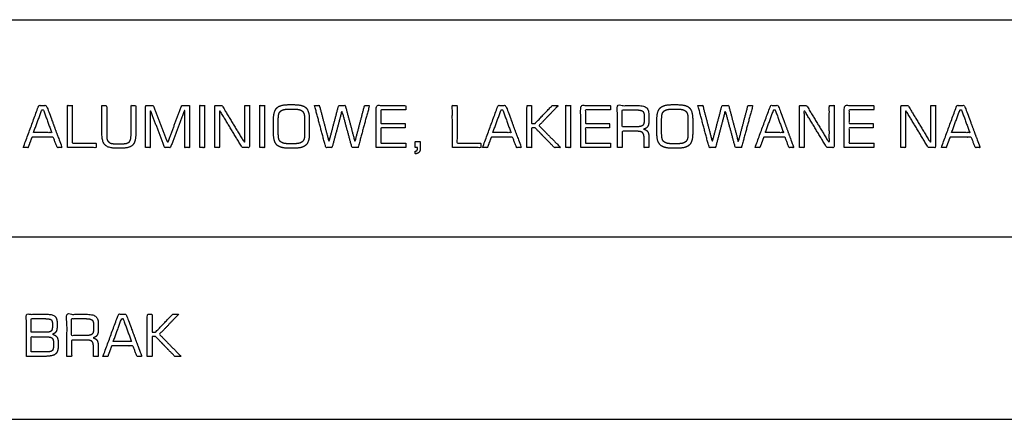
# Model space of a CAD drawing. Units: millimetres. Extents: x -17800 to 746, y -17228 to 12097.
# Drawn here: x -14235 to -11913, y -15014 to -14073 of the extents above; entities that cross this region are included whole.
import ezdxf

# ---------------------------------------------------------------- set-up
doc = ezdxf.new("R2010")
doc.units = ezdxf.units.MM
doc.header["$MEASUREMENT"] = 0
doc.layers.add('OPIS', color=7, linetype='Continuous')

msp = doc.modelspace()

# ---------------------------------------------------------------- linework, layer by layer
at = {"layer": 'OPIS'}
for p, q in [((-17038.4, -14072.7, -1192.1), (-7136.1, -14072.7, -1192.1)), ((-17038.4, -14584.3, -1192.1), (-7136.1, -14584.3, -1192.1)), ((-17038.4, -15014.1, -1192.1), (-7136.1, -15014.1, -1192.1))]:
    msp.add_line(p, q, dxfattribs=at)
for points, knots in [([(-14226.3, -14374.1, -1192.1), (-14220.7, -14374.1, -1192.1), (-14215, -14374.1, -1192.1), (-14210.4, -14361.7, -1192.1), (-14205.8, -14349.3, -1192.1), (-14180.7, -14349.3, -1192.1), (-14155.6, -14349.3, -1192.1), (-14150.9, -14361.7, -1192.1), (-14146.2, -14374.1, -1192.1), (-14140.5, -14374.1, -1192.1), (-14134.8, -14374.1, -1192.1), (-14153.3, -14324.5, -1192.1), (-14171.7, -14274.8, -1192.1), (-14180.7, -14274.8, -1192.1), (-14189.7, -14274.8, -1192.1), (-14208, -14324.5, -1192.1), (-14226.3, -14374.1, -1192.1)], [-8, -8, -8, -7, -7, -6, -6, -5, -5, -4, -4, -3, -3, -2, -2, -1, -1, 0, 0, 0]), ([(-14121.8, -14374.1, -1192.1), (-14088.1, -14374.1, -1192.1), (-14054.5, -14374.1, -1192.1), (-14054.5, -14368.9, -1192.1), (-14054.5, -14363.7, -1192.1), (-14082.6, -14363.7, -1192.1), (-14110.7, -14363.7, -1192.1), (-14110.7, -14319.2, -1192.1), (-14110.7, -14274.8, -1192.1), (-14116.2, -14274.8, -1192.1), (-14121.8, -14274.8, -1192.1), (-14121.8, -14324.5, -1192.1), (-14121.8, -14374.1, -1192.1)], [-6, -6, -6, -5, -5, -4, -4, -3, -3, -2, -2, -1, -1, 0, 0, 0]), ([(-14040.7, -14274.8, -1192.1), (-14040.7, -14308.5, -1192.1), (-14040.7, -14342.1, -1192.1), (-14040.7, -14360.7, -1192.1), (-14033.2, -14368.1, -1192.1), (-14025.8, -14375.4, -1192.1), (-14006.8, -14375.4, -1192.1), (-14000.9, -14375.4, -1192.1), (-13994.9, -14375.4, -1192.1), (-13975.9, -14375.4, -1192.1), (-13968.5, -14368.1, -1192.1), (-13961, -14360.7, -1192.1), (-13961, -14342.1, -1192.1), (-13961, -14308.5, -1192.1), (-13961, -14274.8, -1192.1), (-13966.5, -14274.8, -1192.1), (-13972.1, -14274.8, -1192.1), (-13972.1, -14307.8, -1192.1), (-13972.1, -14340.8, -1192.1), (-13972.1, -14350.6, -1192.1), (-13973.1, -14354.4, -1192.1), (-13974.1, -14358.3, -1192.1), (-13976.5, -14360.6, -1192.1), (-13979.2, -14363, -1192.1), (-13982.9, -14364, -1192.1), (-13986.6, -14365, -1192.1), (-13995.7, -14365, -1192.1), (-14000.9, -14365, -1192.1), (-14006, -14365, -1192.1), (-14015, -14365, -1192.1), (-14018.7, -14364, -1192.1), (-14022.4, -14363, -1192.1), (-14025, -14360.6, -1192.1), (-14027.6, -14358.2, -1192.1), (-14028.6, -14354.4, -1192.1), (-14029.6, -14350.5, -1192.1), (-14029.6, -14340.8, -1192.1), (-14029.6, -14307.8, -1192.1), (-14029.6, -14274.8, -1192.1), (-14035.2, -14274.8, -1192.1), (-14040.7, -14274.8, -1192.1)], [-20, -20, -20, -19, -19, -18, -18, -17, -17, -16, -16, -15, -15, -14, -14, -13, -13, -12, -12, -11, -11, -10, -10, -9, -9, -8, -8, -7, -7, -6, -6, -5, -5, -4, -4, -3, -3, -2, -2, -1, -1, 0, 0, 0]), ([(-13938.1, -14374.1, -1192.1), (-13932.6, -14374.1, -1192.1), (-13927, -14374.1, -1192.1), (-13927, -14329.1, -1192.1), (-13927, -14284.1, -1192.1), (-13909.9, -14329.1, -1192.1), (-13892.9, -14374.1, -1192.1), (-13886.2, -14374.1, -1192.1), (-13879.4, -14374.1, -1192.1), (-13862.4, -14329.1, -1192.1), (-13845.3, -14284.1, -1192.1), (-13845.3, -14329.1, -1192.1), (-13845.3, -14374.1, -1192.1), (-13839.7, -14374.1, -1192.1), (-13834.2, -14374.1, -1192.1), (-13834.2, -14324.5, -1192.1), (-13834.2, -14274.8, -1192.1), (-13843.4, -14274.8, -1192.1), (-13852.5, -14274.8, -1192.1), (-13869.3, -14319, -1192.1), (-13886, -14363.3, -1192.1), (-13903, -14319, -1192.1), (-13919.9, -14274.8, -1192.1), (-13929, -14274.8, -1192.1), (-13938.1, -14274.8, -1192.1), (-13938.1, -14324.5, -1192.1), (-13938.1, -14374.1, -1192.1)], [-13, -13, -13, -12, -12, -11, -11, -10, -10, -9, -9, -8, -8, -7, -7, -6, -6, -5, -5, -4, -4, -3, -3, -2, -2, -1, -1, 0, 0, 0]), ([(-13810, -14374.1, -1192.1), (-13804.5, -14374.1, -1192.1), (-13798.9, -14374.1, -1192.1), (-13798.9, -14324.5, -1192.1), (-13798.9, -14274.8, -1192.1), (-13804.5, -14274.8, -1192.1), (-13810, -14274.8, -1192.1), (-13810, -14324.5, -1192.1), (-13810, -14374.1, -1192.1)], [-4, -4, -4, -3, -3, -2, -2, -1, -1, 0, 0, 0]), ([(-13774.7, -14374.1, -1192.1), (-13769.2, -14374.1, -1192.1), (-13763.6, -14374.1, -1192.1), (-13763.6, -14329.7, -1192.1), (-13763.6, -14285.3, -1192.1), (-13736.8, -14329.7, -1192.1), (-13709.9, -14374.1, -1192.1), (-13701.5, -14374.1, -1192.1), (-13693, -14374.1, -1192.1), (-13693, -14324.5, -1192.1), (-13693, -14274.8, -1192.1), (-13698.6, -14274.8, -1192.1), (-13704.1, -14274.8, -1192.1), (-13704.1, -14319.1, -1192.1), (-13704.1, -14363.5, -1192.1), (-13731, -14319.1, -1192.1), (-13757.8, -14274.8, -1192.1), (-13766.3, -14274.8, -1192.1), (-13774.7, -14274.8, -1192.1), (-13774.7, -14324.5, -1192.1), (-13774.7, -14374.1, -1192.1)], [-10, -10, -10, -9, -9, -8, -8, -7, -7, -6, -6, -5, -5, -4, -4, -3, -3, -2, -2, -1, -1, 0, 0, 0]), ([(-13668.8, -14374.1, -1192.1), (-13663.3, -14374.1, -1192.1), (-13657.7, -14374.1, -1192.1), (-13657.7, -14324.5, -1192.1), (-13657.7, -14274.8, -1192.1), (-13663.3, -14274.8, -1192.1), (-13668.8, -14274.8, -1192.1), (-13668.8, -14324.5, -1192.1), (-13668.8, -14374.1, -1192.1)], [-4, -4, -4, -3, -3, -2, -2, -1, -1, 0, 0, 0]), ([(-13636.2, -14307.1, -1192.1), (-13636.2, -14324.1, -1192.1), (-13636.2, -14341.1, -1192.1), (-13636.2, -14360.4, -1192.1), (-13628.3, -14367.9, -1192.1), (-13620.4, -14375.4, -1192.1), (-13600.3, -14375.4, -1192.1), (-13593.9, -14375.4, -1192.1), (-13587.6, -14375.4, -1192.1), (-13567.6, -14375.4, -1192.1), (-13559.7, -14367.9, -1192.1), (-13551.8, -14360.4, -1192.1), (-13551.8, -14341.1, -1192.1), (-13551.8, -14324.1, -1192.1), (-13551.8, -14307.1, -1192.1), (-13551.8, -14287.8, -1192.1), (-13559.6, -14280.3, -1192.1), (-13567.4, -14272.8, -1192.1), (-13587.6, -14272.8, -1192.1), (-13593.9, -14272.8, -1192.1), (-13600.3, -14272.8, -1192.1), (-13620.4, -14272.8, -1192.1), (-13628.3, -14280.4, -1192.1), (-13636.2, -14288, -1192.1), (-13636.2, -14307.1, -1192.1)], [-12, -12, -12, -11, -11, -10, -10, -9, -9, -8, -8, -7, -7, -6, -6, -5, -5, -4, -4, -3, -3, -2, -2, -1, -1, 0, 0, 0]), ([(-13539.4, -14274.8, -1192.1), (-13526.1, -14324.5, -1192.1), (-13512.8, -14374.1, -1192.1), (-13505.5, -14374.1, -1192.1), (-13498.2, -14374.1, -1192.1), (-13486.5, -14330.4, -1192.1), (-13474.8, -14286.7, -1192.1), (-13463, -14330.4, -1192.1), (-13451.1, -14374.1, -1192.1), (-13444.1, -14374.1, -1192.1), (-13437.1, -14374.1, -1192.1), (-13423.5, -14324.5, -1192.1), (-13410, -14274.8, -1192.1), (-13415.7, -14274.8, -1192.1), (-13421.5, -14274.8, -1192.1), (-13432.8, -14317.7, -1192.1), (-13444.1, -14360.7, -1192.1), (-13455.6, -14317.7, -1192.1), (-13467.1, -14274.8, -1192.1), (-13474.9, -14274.8, -1192.1), (-13482.6, -14274.8, -1192.1), (-13494, -14317.7, -1192.1), (-13505.4, -14360.7, -1192.1), (-13516.8, -14317.7, -1192.1), (-13528.1, -14274.8, -1192.1), (-13533.8, -14274.8, -1192.1), (-13539.4, -14274.8, -1192.1)], [-13, -13, -13, -12, -12, -11, -11, -10, -10, -9, -9, -8, -8, -7, -7, -6, -6, -5, -5, -4, -4, -3, -3, -2, -2, -1, -1, 0, 0, 0]), ([(-13394.3, -14374.1, -1192.1), (-13359.4, -14374.1, -1192.1), (-13324.4, -14374.1, -1192.1), (-13324.4, -14368.9, -1192.1), (-13324.4, -14363.7, -1192.1), (-13353.8, -14363.7, -1192.1), (-13383.2, -14363.7, -1192.1), (-13383.2, -14345.7, -1192.1), (-13383.2, -14327.7, -1192.1), (-13354.6, -14327.7, -1192.1), (-13326.1, -14327.7, -1192.1), (-13326.1, -14322.5, -1192.1), (-13326.1, -14317.3, -1192.1), (-13354.6, -14317.3, -1192.1), (-13383.2, -14317.3, -1192.1), (-13383.2, -14301.2, -1192.1), (-13383.2, -14285.2, -1192.1), (-13353.8, -14285.2, -1192.1), (-13324.4, -14285.2, -1192.1), (-13324.4, -14280, -1192.1), (-13324.4, -14274.8, -1192.1), (-13359.4, -14274.8, -1192.1), (-13394.3, -14274.8, -1192.1), (-13394.3, -14324.5, -1192.1), (-13394.3, -14374.1, -1192.1)], [-12, -12, -12, -11, -11, -10, -10, -9, -9, -8, -8, -7, -7, -6, -6, -5, -5, -4, -4, -3, -3, -2, -2, -1, -1, 0, 0, 0]), ([(-13214.6, -14374.1, -1192.1), (-13180.9, -14374.1, -1192.1), (-13147.3, -14374.1, -1192.1), (-13147.3, -14368.9, -1192.1), (-13147.3, -14363.7, -1192.1), (-13175.4, -14363.7, -1192.1), (-13203.5, -14363.7, -1192.1), (-13203.5, -14319.2, -1192.1), (-13203.5, -14274.8, -1192.1), (-13209, -14274.8, -1192.1), (-13214.6, -14274.8, -1192.1), (-13214.6, -14324.5, -1192.1), (-13214.6, -14374.1, -1192.1)], [-6, -6, -6, -5, -5, -4, -4, -3, -3, -2, -2, -1, -1, 0, 0, 0]), ([(-13143.3, -14374.1, -1192.1), (-13137.7, -14374.1, -1192.1), (-13132, -14374.1, -1192.1), (-13127.4, -14361.7, -1192.1), (-13122.8, -14349.3, -1192.1), (-13097.7, -14349.3, -1192.1), (-13072.6, -14349.3, -1192.1), (-13067.9, -14361.7, -1192.1), (-13063.2, -14374.1, -1192.1), (-13057.5, -14374.1, -1192.1), (-13051.8, -14374.1, -1192.1), (-13070.3, -14324.5, -1192.1), (-13088.7, -14274.8, -1192.1), (-13097.7, -14274.8, -1192.1), (-13106.7, -14274.8, -1192.1), (-13125, -14324.5, -1192.1), (-13143.3, -14374.1, -1192.1)], [-8, -8, -8, -7, -7, -6, -6, -5, -5, -4, -4, -3, -3, -2, -2, -1, -1, 0, 0, 0]), ([(-13038.8, -14374.1, -1192.1), (-13033.2, -14374.1, -1192.1), (-13027.7, -14374.1, -1192.1), (-13027.7, -14350.8, -1192.1), (-13027.7, -14327.6, -1192.1), (-13023.4, -14327.6, -1192.1), (-13019.2, -14327.6, -1192.1), (-12996.6, -14350.8, -1192.1), (-12973.9, -14374.1, -1192.1), (-12966.5, -14374.1, -1192.1), (-12959, -14374.1, -1192.1), (-12984.7, -14348.2, -1192.1), (-13010.3, -14322.2, -1192.1), (-12987.6, -14298.5, -1192.1), (-12964.9, -14274.8, -1192.1), (-12972, -14274.8, -1192.1), (-12979.2, -14274.8, -1192.1), (-12999.2, -14295.8, -1192.1), (-13019.2, -14316.9, -1192.1), (-13023.4, -14316.9, -1192.1), (-13027.7, -14316.9, -1192.1), (-13027.7, -14295.8, -1192.1), (-13027.7, -14274.8, -1192.1), (-13033.2, -14274.8, -1192.1), (-13038.8, -14274.8, -1192.1), (-13038.8, -14324.5, -1192.1), (-13038.8, -14374.1, -1192.1)], [-13, -13, -13, -12, -12, -11, -11, -10, -10, -9, -9, -8, -8, -7, -7, -6, -6, -5, -5, -4, -4, -3, -3, -2, -2, -1, -1, 0, 0, 0]), ([(-12947.3, -14374.1, -1192.1), (-12941.7, -14374.1, -1192.1), (-12936.2, -14374.1, -1192.1), (-12936.2, -14324.5, -1192.1), (-12936.2, -14274.8, -1192.1), (-12941.7, -14274.8, -1192.1), (-12947.3, -14274.8, -1192.1), (-12947.3, -14324.5, -1192.1), (-12947.3, -14374.1, -1192.1)], [-4, -4, -4, -3, -3, -2, -2, -1, -1, 0, 0, 0]), ([(-12912, -14374.1, -1192.1), (-12877, -14374.1, -1192.1), (-12842, -14374.1, -1192.1), (-12842, -14368.9, -1192.1), (-12842, -14363.7, -1192.1), (-12871.4, -14363.7, -1192.1), (-12900.9, -14363.7, -1192.1), (-12900.9, -14345.7, -1192.1), (-12900.9, -14327.7, -1192.1), (-12872.3, -14327.7, -1192.1), (-12843.7, -14327.7, -1192.1), (-12843.7, -14322.5, -1192.1), (-12843.7, -14317.3, -1192.1), (-12872.3, -14317.3, -1192.1), (-12900.9, -14317.3, -1192.1), (-12900.9, -14301.2, -1192.1), (-12900.9, -14285.2, -1192.1), (-12871.4, -14285.2, -1192.1), (-12842, -14285.2, -1192.1), (-12842, -14280, -1192.1), (-12842, -14274.8, -1192.1), (-12877, -14274.8, -1192.1), (-12912, -14274.8, -1192.1), (-12912, -14324.5, -1192.1), (-12912, -14374.1, -1192.1)], [-12, -12, -12, -11, -11, -10, -10, -9, -9, -8, -8, -7, -7, -6, -6, -5, -5, -4, -4, -3, -3, -2, -2, -1, -1, 0, 0, 0]), ([(-12825, -14374.1, -1192.1), (-12819.5, -14374.1, -1192.1), (-12813.9, -14374.1, -1192.1), (-12813.9, -14354.8, -1192.1), (-12813.9, -14335.6, -1192.1), (-12796.4, -14335.6, -1192.1), (-12778.8, -14335.6, -1192.1), (-12769, -14335.6, -1192.1), (-12765.7, -14339.3, -1192.1), (-12762.3, -14343.1, -1192.1), (-12762.3, -14353.7, -1192.1), (-12762.3, -14363.9, -1192.1), (-12762.3, -14374.1, -1192.1), (-12756.7, -14374.1, -1192.1), (-12751.2, -14374.1, -1192.1), (-12751.2, -14362.2, -1192.1), (-12751.2, -14350.3, -1192.1), (-12751.2, -14340.8, -1192.1), (-12754, -14336.4, -1192.1), (-12756.8, -14332, -1192.1), (-12763.6, -14330.4, -1192.1), (-12757.3, -14329.2, -1192.1), (-12754.3, -14324.8, -1192.1), (-12751.2, -14320.3, -1192.1), (-12751.2, -14312.5, -1192.1), (-12751.2, -14304.9, -1192.1), (-12751.2, -14297.4, -1192.1), (-12751.2, -14284.7, -1192.1), (-12757.4, -14279.7, -1192.1), (-12763.6, -14274.8, -1192.1), (-12780.1, -14274.8, -1192.1), (-12802.6, -14274.8, -1192.1), (-12825, -14274.8, -1192.1), (-12825, -14324.5, -1192.1), (-12825, -14374.1, -1192.1)], [-17, -17, -17, -16, -16, -15, -15, -14, -14, -13, -13, -12, -12, -11, -11, -10, -10, -9, -9, -8, -8, -7, -7, -6, -6, -5, -5, -4, -4, -3, -3, -2, -2, -1, -1, 0, 0, 0]), ([(-12732.2, -14307.1, -1192.1), (-12732.2, -14324.1, -1192.1), (-12732.2, -14341.1, -1192.1), (-12732.2, -14360.4, -1192.1), (-12724.3, -14367.9, -1192.1), (-12716.5, -14375.4, -1192.1), (-12696.4, -14375.4, -1192.1), (-12690, -14375.4, -1192.1), (-12683.7, -14375.4, -1192.1), (-12663.7, -14375.4, -1192.1), (-12655.8, -14367.9, -1192.1), (-12647.9, -14360.4, -1192.1), (-12647.9, -14341.1, -1192.1), (-12647.9, -14324.1, -1192.1), (-12647.9, -14307.1, -1192.1), (-12647.9, -14287.8, -1192.1), (-12655.7, -14280.3, -1192.1), (-12663.4, -14272.8, -1192.1), (-12683.7, -14272.8, -1192.1), (-12690, -14272.8, -1192.1), (-12696.4, -14272.8, -1192.1), (-12716.5, -14272.8, -1192.1), (-12724.3, -14280.4, -1192.1), (-12732.2, -14288, -1192.1), (-12732.2, -14307.1, -1192.1)], [-12, -12, -12, -11, -11, -10, -10, -9, -9, -8, -8, -7, -7, -6, -6, -5, -5, -4, -4, -3, -3, -2, -2, -1, -1, 0, 0, 0]), ([(-12635.5, -14274.8, -1192.1), (-12622.2, -14324.5, -1192.1), (-12608.8, -14374.1, -1192.1), (-12601.5, -14374.1, -1192.1), (-12594.2, -14374.1, -1192.1), (-12582.6, -14330.4, -1192.1), (-12570.9, -14286.7, -1192.1), (-12559.1, -14330.4, -1192.1), (-12547.2, -14374.1, -1192.1), (-12540.2, -14374.1, -1192.1), (-12533.1, -14374.1, -1192.1), (-12519.6, -14324.5, -1192.1), (-12506.1, -14274.8, -1192.1), (-12511.8, -14274.8, -1192.1), (-12517.5, -14274.8, -1192.1), (-12528.9, -14317.7, -1192.1), (-12540.2, -14360.7, -1192.1), (-12551.7, -14317.7, -1192.1), (-12563.1, -14274.8, -1192.1), (-12570.9, -14274.8, -1192.1), (-12578.7, -14274.8, -1192.1), (-12590.1, -14317.7, -1192.1), (-12601.5, -14360.7, -1192.1), (-12612.8, -14317.7, -1192.1), (-12624.2, -14274.8, -1192.1), (-12629.8, -14274.8, -1192.1), (-12635.5, -14274.8, -1192.1)], [-13, -13, -13, -12, -12, -11, -11, -10, -10, -9, -9, -8, -8, -7, -7, -6, -6, -5, -5, -4, -4, -3, -3, -2, -2, -1, -1, 0, 0, 0]), ([(-12500.9, -14374.1, -1192.1), (-12495.2, -14374.1, -1192.1), (-12489.5, -14374.1, -1192.1), (-12484.9, -14361.7, -1192.1), (-12480.3, -14349.3, -1192.1), (-12455.2, -14349.3, -1192.1), (-12430.1, -14349.3, -1192.1), (-12425.4, -14361.7, -1192.1), (-12420.7, -14374.1, -1192.1), (-12415, -14374.1, -1192.1), (-12409.4, -14374.1, -1192.1), (-12427.8, -14324.5, -1192.1), (-12446.2, -14274.8, -1192.1), (-12455.2, -14274.8, -1192.1), (-12464.2, -14274.8, -1192.1), (-12482.5, -14324.5, -1192.1), (-12500.9, -14374.1, -1192.1)], [-8, -8, -8, -7, -7, -6, -6, -5, -5, -4, -4, -3, -3, -2, -2, -1, -1, 0, 0, 0]), ([(-12396.3, -14374.1, -1192.1), (-12390.7, -14374.1, -1192.1), (-12385.2, -14374.1, -1192.1), (-12385.2, -14329.7, -1192.1), (-12385.2, -14285.3, -1192.1), (-12358.3, -14329.7, -1192.1), (-12331.5, -14374.1, -1192.1), (-12323, -14374.1, -1192.1), (-12314.6, -14374.1, -1192.1), (-12314.6, -14324.5, -1192.1), (-12314.6, -14274.8, -1192.1), (-12320.1, -14274.8, -1192.1), (-12325.7, -14274.8, -1192.1), (-12325.7, -14319.1, -1192.1), (-12325.7, -14363.5, -1192.1), (-12352.5, -14319.1, -1192.1), (-12379.4, -14274.8, -1192.1), (-12387.8, -14274.8, -1192.1), (-12396.3, -14274.8, -1192.1), (-12396.3, -14324.5, -1192.1), (-12396.3, -14374.1, -1192.1)], [-10, -10, -10, -9, -9, -8, -8, -7, -7, -6, -6, -5, -5, -4, -4, -3, -3, -2, -2, -1, -1, 0, 0, 0]), ([(-12290.4, -14374.1, -1192.1), (-12255.4, -14374.1, -1192.1), (-12220.5, -14374.1, -1192.1), (-12220.5, -14368.9, -1192.1), (-12220.5, -14363.7, -1192.1), (-12249.9, -14363.7, -1192.1), (-12279.3, -14363.7, -1192.1), (-12279.3, -14345.7, -1192.1), (-12279.3, -14327.7, -1192.1), (-12250.7, -14327.7, -1192.1), (-12222.1, -14327.7, -1192.1), (-12222.1, -14322.5, -1192.1), (-12222.1, -14317.3, -1192.1), (-12250.7, -14317.3, -1192.1), (-12279.3, -14317.3, -1192.1), (-12279.3, -14301.2, -1192.1), (-12279.3, -14285.2, -1192.1), (-12249.9, -14285.2, -1192.1), (-12220.5, -14285.2, -1192.1), (-12220.5, -14280, -1192.1), (-12220.5, -14274.8, -1192.1), (-12255.4, -14274.8, -1192.1), (-12290.4, -14274.8, -1192.1), (-12290.4, -14324.5, -1192.1), (-12290.4, -14374.1, -1192.1)], [-12, -12, -12, -11, -11, -10, -10, -9, -9, -8, -8, -7, -7, -6, -6, -5, -5, -4, -4, -3, -3, -2, -2, -1, -1, 0, 0, 0]), ([(-12157.1, -14374.1, -1192.1), (-12151.5, -14374.1, -1192.1), (-12146, -14374.1, -1192.1), (-12146, -14329.7, -1192.1), (-12146, -14285.3, -1192.1), (-12119.1, -14329.7, -1192.1), (-12092.3, -14374.1, -1192.1), (-12083.8, -14374.1, -1192.1), (-12075.4, -14374.1, -1192.1), (-12075.4, -14324.5, -1192.1), (-12075.4, -14274.8, -1192.1), (-12080.9, -14274.8, -1192.1), (-12086.5, -14274.8, -1192.1), (-12086.5, -14319.1, -1192.1), (-12086.5, -14363.5, -1192.1), (-12113.3, -14319.1, -1192.1), (-12140.2, -14274.8, -1192.1), (-12148.6, -14274.8, -1192.1), (-12157.1, -14274.8, -1192.1), (-12157.1, -14324.5, -1192.1), (-12157.1, -14374.1, -1192.1)], [-10, -10, -10, -9, -9, -8, -8, -7, -7, -6, -6, -5, -5, -4, -4, -3, -3, -2, -2, -1, -1, 0, 0, 0]), ([(-12061.6, -14374.1, -1192.1), (-12056, -14374.1, -1192.1), (-12050.3, -14374.1, -1192.1), (-12045.7, -14361.7, -1192.1), (-12041.1, -14349.3, -1192.1), (-12016, -14349.3, -1192.1), (-11990.9, -14349.3, -1192.1), (-11986.2, -14361.7, -1192.1), (-11981.5, -14374.1, -1192.1), (-11975.8, -14374.1, -1192.1), (-11970.1, -14374.1, -1192.1), (-11988.6, -14324.5, -1192.1), (-12007, -14274.8, -1192.1), (-12016, -14274.8, -1192.1), (-12025, -14274.8, -1192.1), (-12043.3, -14324.5, -1192.1), (-12061.6, -14374.1, -1192.1)], [-8, -8, -8, -7, -7, -6, -6, -5, -5, -4, -4, -3, -3, -2, -2, -1, -1, 0, 0, 0]), ([(-14202.1, -14338.8, -1192.1), (-14180.6, -14338.8, -1192.1), (-14159.1, -14338.8, -1192.1), (-14169, -14312.1, -1192.1), (-14178.9, -14285.3, -1192.1), (-14180.7, -14285.3, -1192.1), (-14182.5, -14285.3, -1192.1), (-14192.3, -14312.1, -1192.1), (-14202.1, -14338.8, -1192.1)], [0, 0, 0, 1, 1, 2, 2, 3, 3, 4, 4, 4]), ([(-13590.9, -14283.3, -1192.1), (-13594, -14283.3, -1192.1), (-13597.1, -14283.3, -1192.1), (-13607.7, -14283.3, -1192.1), (-13612.1, -14284.4, -1192.1), (-13616.5, -14285.6, -1192.1), (-13619.6, -14288.2, -1192.1), (-13622.6, -14290.8, -1192.1), (-13623.8, -14295.1, -1192.1), (-13625, -14299.5, -1192.1), (-13625, -14310, -1192.1), (-13625, -14324.2, -1192.1), (-13625, -14338.4, -1192.1), (-13625, -14348.9, -1192.1), (-13623.8, -14353.2, -1192.1), (-13622.6, -14357.4, -1192.1), (-13619.6, -14360, -1192.1), (-13616.5, -14362.7, -1192.1), (-13612.1, -14363.8, -1192.1), (-13607.7, -14365, -1192.1), (-13597.1, -14365, -1192.1), (-13594, -14365, -1192.1), (-13590.9, -14365, -1192.1), (-13580.3, -14365, -1192.1), (-13575.8, -14363.8, -1192.1), (-13571.4, -14362.7, -1192.1), (-13568.2, -14360, -1192.1), (-13565.3, -14357.5, -1192.1), (-13564.1, -14353.3, -1192.1), (-13562.9, -14349.2, -1192.1), (-13562.9, -14338.4, -1192.1), (-13562.9, -14324.2, -1192.1), (-13562.9, -14309.9, -1192.1), (-13562.9, -14299.3, -1192.1), (-13564.2, -14295, -1192.1), (-13565.4, -14290.7, -1192.1), (-13568.4, -14288.1, -1192.1), (-13571.5, -14285.5, -1192.1), (-13575.8, -14284.4, -1192.1), (-13580.2, -14283.3, -1192.1), (-13590.9, -14283.3, -1192.1)], [0, 0, 0, 1, 1, 2, 2, 3, 3, 4, 4, 5, 5, 6, 6, 7, 7, 8, 8, 9, 9, 10, 10, 11, 11, 12, 12, 13, 13, 14, 14, 15, 15, 16, 16, 17, 17, 18, 18, 19, 19, 20, 20, 20]), ([(-13119.1, -14338.8, -1192.1), (-13097.6, -14338.8, -1192.1), (-13076.1, -14338.8, -1192.1), (-13086, -14312.1, -1192.1), (-13095.9, -14285.3, -1192.1), (-13097.7, -14285.3, -1192.1), (-13099.5, -14285.3, -1192.1), (-13109.3, -14312.1, -1192.1), (-13119.1, -14338.8, -1192.1)], [0, 0, 0, 1, 1, 2, 2, 3, 3, 4, 4, 4]), ([(-12782.3, -14285.2, -1192.1), (-12798.1, -14285.2, -1192.1), (-12813.9, -14285.2, -1192.1), (-12813.9, -14305.2, -1192.1), (-12813.9, -14325.1, -1192.1), (-12798.1, -14325.1, -1192.1), (-12782.3, -14325.1, -1192.1), (-12769.9, -14325.1, -1192.1), (-12766.1, -14322, -1192.1), (-12762.3, -14318.9, -1192.1), (-12762.3, -14311, -1192.1), (-12762.3, -14305.2, -1192.1), (-12762.3, -14299.3, -1192.1), (-12762.3, -14291.3, -1192.1), (-12766, -14288.2, -1192.1), (-12769.7, -14285.2, -1192.1), (-12782.3, -14285.2, -1192.1)], [0, 0, 0, 1, 1, 2, 2, 3, 3, 4, 4, 5, 5, 6, 6, 7, 7, 8, 8, 8]), ([(-12687, -14283.3, -1192.1), (-12690.1, -14283.3, -1192.1), (-12693.2, -14283.3, -1192.1), (-12703.8, -14283.3, -1192.1), (-12708.2, -14284.4, -1192.1), (-12712.6, -14285.6, -1192.1), (-12715.7, -14288.2, -1192.1), (-12718.7, -14290.8, -1192.1), (-12719.9, -14295.1, -1192.1), (-12721.1, -14299.5, -1192.1), (-12721.1, -14310, -1192.1), (-12721.1, -14324.2, -1192.1), (-12721.1, -14338.4, -1192.1), (-12721.1, -14348.9, -1192.1), (-12719.9, -14353.2, -1192.1), (-12718.7, -14357.4, -1192.1), (-12715.7, -14360, -1192.1), (-12712.6, -14362.7, -1192.1), (-12708.2, -14363.8, -1192.1), (-12703.8, -14365, -1192.1), (-12693.2, -14365, -1192.1), (-12690.1, -14365, -1192.1), (-12687, -14365, -1192.1), (-12676.4, -14365, -1192.1), (-12671.9, -14363.8, -1192.1), (-12667.5, -14362.7, -1192.1), (-12664.3, -14360, -1192.1), (-12661.4, -14357.5, -1192.1), (-12660.2, -14353.3, -1192.1), (-12659, -14349.2, -1192.1), (-12659, -14338.4, -1192.1), (-12659, -14324.2, -1192.1), (-12659, -14309.9, -1192.1), (-12659, -14299.3, -1192.1), (-12660.2, -14295, -1192.1), (-12661.5, -14290.7, -1192.1), (-12664.4, -14288.1, -1192.1), (-12667.5, -14285.5, -1192.1), (-12671.9, -14284.4, -1192.1), (-12676.3, -14283.3, -1192.1), (-12687, -14283.3, -1192.1)], [0, 0, 0, 1, 1, 2, 2, 3, 3, 4, 4, 5, 5, 6, 6, 7, 7, 8, 8, 9, 9, 10, 10, 11, 11, 12, 12, 13, 13, 14, 14, 15, 15, 16, 16, 17, 17, 18, 18, 19, 19, 20, 20, 20]), ([(-12476.6, -14338.8, -1192.1), (-12455.1, -14338.8, -1192.1), (-12433.7, -14338.8, -1192.1), (-12443.6, -14312.1, -1192.1), (-12453.4, -14285.3, -1192.1), (-12455.2, -14285.3, -1192.1), (-12457, -14285.3, -1192.1), (-12466.8, -14312.1, -1192.1), (-12476.6, -14338.8, -1192.1)], [0, 0, 0, 1, 1, 2, 2, 3, 3, 4, 4, 4]), ([(-12037.4, -14338.8, -1192.1), (-12015.9, -14338.8, -1192.1), (-11994.4, -14338.8, -1192.1), (-12004.3, -14312.1, -1192.1), (-12014.2, -14285.3, -1192.1), (-12016, -14285.3, -1192.1), (-12017.8, -14285.3, -1192.1), (-12027.6, -14312.1, -1192.1), (-12037.4, -14338.8, -1192.1)], [0, 0, 0, 1, 1, 2, 2, 3, 3, 4, 4, 4]), ([(-13302.2, -14374.1, -1192.1), (-13299.5, -14374.1, -1192.1), (-13296.9, -14374.1, -1192.1), (-13296.9, -14375.7, -1192.1), (-13296.9, -14377.2, -1192.1), (-13296.9, -14379.6, -1192.1), (-13298.1, -14380.8, -1192.1), (-13299.3, -14382, -1192.1), (-13302.2, -14382.2, -1192.1), (-13302.2, -14385.4, -1192.1), (-13302.2, -14388.5, -1192.1), (-13296.5, -14388.5, -1192.1), (-13293.5, -14385.5, -1192.1), (-13290.4, -14382.6, -1192.1), (-13290.4, -14377.2, -1192.1), (-13290.4, -14368.5, -1192.1), (-13290.4, -14359.7, -1192.1), (-13296.3, -14359.7, -1192.1), (-13302.2, -14359.7, -1192.1), (-13302.2, -14366.9, -1192.1), (-13302.2, -14374.1, -1192.1)], [-10, -10, -10, -9, -9, -8, -8, -7, -7, -6, -6, -5, -5, -4, -4, -3, -3, -2, -2, -1, -1, 0, 0, 0]), ([(-14218.7, -14865.9, -1192.1), (-14197.3, -14865.9, -1192.1), (-14175.8, -14865.9, -1192.1), (-14156.5, -14865.9, -1192.1), (-14150, -14860.2, -1192.1), (-14143.6, -14854.5, -1192.1), (-14143.6, -14838, -1192.1), (-14143.6, -14825.9, -1192.1), (-14146.7, -14820.8, -1192.1), (-14149.7, -14815.6, -1192.1), (-14157.6, -14813.6, -1192.1), (-14151.2, -14811.9, -1192.1), (-14148.7, -14807.3, -1192.1), (-14146.2, -14802.7, -1192.1), (-14146.2, -14791.2, -1192.1), (-14146.2, -14776.3, -1192.1), (-14151.4, -14771.4, -1192.1), (-14156.5, -14766.6, -1192.1), (-14172.4, -14766.6, -1192.1), (-14195.6, -14766.6, -1192.1), (-14218.7, -14766.6, -1192.1), (-14218.7, -14816.3, -1192.1), (-14218.7, -14865.9, -1192.1)], [-11, -11, -11, -10, -10, -9, -9, -8, -8, -7, -7, -6, -6, -5, -5, -4, -4, -3, -3, -2, -2, -1, -1, 0, 0, 0]), ([(-14123.3, -14865.9, -1192.1), (-14117.8, -14865.9, -1192.1), (-14112.2, -14865.9, -1192.1), (-14112.2, -14846.6, -1192.1), (-14112.2, -14827.4, -1192.1), (-14094.6, -14827.4, -1192.1), (-14077.1, -14827.4, -1192.1), (-14067.3, -14827.4, -1192.1), (-14063.9, -14831.1, -1192.1), (-14060.6, -14834.9, -1192.1), (-14060.6, -14845.5, -1192.1), (-14060.6, -14855.7, -1192.1), (-14060.6, -14865.9, -1192.1), (-14055, -14865.9, -1192.1), (-14049.5, -14865.9, -1192.1), (-14049.5, -14854, -1192.1), (-14049.5, -14842.1, -1192.1), (-14049.5, -14832.6, -1192.1), (-14052.2, -14828.2, -1192.1), (-14055, -14823.8, -1192.1), (-14061.9, -14822.2, -1192.1), (-14055.6, -14821, -1192.1), (-14052.5, -14816.6, -1192.1), (-14049.5, -14812.1, -1192.1), (-14049.5, -14804.3, -1192.1), (-14049.5, -14796.7, -1192.1), (-14049.5, -14789.2, -1192.1), (-14049.5, -14776.5, -1192.1), (-14055.7, -14771.5, -1192.1), (-14061.9, -14766.6, -1192.1), (-14078.4, -14766.6, -1192.1), (-14100.9, -14766.6, -1192.1), (-14123.3, -14766.6, -1192.1), (-14123.3, -14816.3, -1192.1), (-14123.3, -14865.9, -1192.1)], [-17, -17, -17, -16, -16, -15, -15, -14, -14, -13, -13, -12, -12, -11, -11, -10, -10, -9, -9, -8, -8, -7, -7, -6, -6, -5, -5, -4, -4, -3, -3, -2, -2, -1, -1, 0, 0, 0]), ([(-14038.3, -14865.9, -1192.1), (-14032.7, -14865.9, -1192.1), (-14027, -14865.9, -1192.1), (-14022.4, -14853.5, -1192.1), (-14017.8, -14841.1, -1192.1), (-13992.7, -14841.1, -1192.1), (-13967.6, -14841.1, -1192.1), (-13962.9, -14853.5, -1192.1), (-13958.2, -14865.9, -1192.1), (-13952.5, -14865.9, -1192.1), (-13946.8, -14865.9, -1192.1), (-13965.3, -14816.3, -1192.1), (-13983.7, -14766.6, -1192.1), (-13992.7, -14766.6, -1192.1), (-14001.7, -14766.6, -1192.1), (-14020, -14816.3, -1192.1), (-14038.3, -14865.9, -1192.1)], [-8, -8, -8, -7, -7, -6, -6, -5, -5, -4, -4, -3, -3, -2, -2, -1, -1, 0, 0, 0]), ([(-14207.6, -14809.1, -1192.1), (-14189.8, -14809.1, -1192.1), (-14172, -14809.1, -1192.1), (-14163.3, -14809.1, -1192.1), (-14160.3, -14806, -1192.1), (-14157.3, -14802.9, -1192.1), (-14157.3, -14792.3, -1192.1), (-14157.3, -14782.2, -1192.1), (-14160.5, -14779.6, -1192.1), (-14163.7, -14777, -1192.1), (-14176.8, -14777, -1192.1), (-14192.2, -14777, -1192.1), (-14207.6, -14777, -1192.1), (-14207.6, -14793.1, -1192.1), (-14207.6, -14809.1, -1192.1)], [0, 0, 0, 1, 1, 2, 2, 3, 3, 4, 4, 5, 5, 6, 6, 7, 7, 7]), ([(-14080.6, -14777, -1192.1), (-14096.4, -14777, -1192.1), (-14112.2, -14777, -1192.1), (-14112.2, -14797, -1192.1), (-14112.2, -14816.9, -1192.1), (-14096.4, -14816.9, -1192.1), (-14080.6, -14816.9, -1192.1), (-14068.2, -14816.9, -1192.1), (-14064.4, -14813.8, -1192.1), (-14060.6, -14810.8, -1192.1), (-14060.6, -14802.8, -1192.1), (-14060.6, -14797, -1192.1), (-14060.6, -14791.2, -1192.1), (-14060.6, -14783.1, -1192.1), (-14064.3, -14780, -1192.1), (-14068, -14777, -1192.1), (-14080.6, -14777, -1192.1)], [0, 0, 0, 1, 1, 2, 2, 3, 3, 4, 4, 5, 5, 6, 6, 7, 7, 8, 8, 8]), ([(-14014.1, -14830.6, -1192.1), (-13992.6, -14830.6, -1192.1), (-13971.2, -14830.6, -1192.1), (-13981, -14803.9, -1192.1), (-13990.9, -14777.1, -1192.1), (-13992.7, -14777.1, -1192.1), (-13994.5, -14777.1, -1192.1), (-14004.3, -14803.9, -1192.1), (-14014.1, -14830.6, -1192.1)], [0, 0, 0, 1, 1, 2, 2, 3, 3, 4, 4, 4]), ([(-13933.8, -14865.9, -1192.1), (-13928.2, -14865.9, -1192.1), (-13922.7, -14865.9, -1192.1), (-13922.7, -14842.6, -1192.1), (-13922.7, -14819.4, -1192.1), (-13918.5, -14819.4, -1192.1), (-13914.2, -14819.4, -1192.1), (-13891.6, -14842.6, -1192.1), (-13868.9, -14865.9, -1192.1), (-13861.5, -14865.9, -1192.1), (-13854, -14865.9, -1192.1), (-13879.7, -14840, -1192.1), (-13905.3, -14814, -1192.1), (-13882.6, -14790.3, -1192.1), (-13859.9, -14766.6, -1192.1), (-13867.1, -14766.6, -1192.1), (-13874.2, -14766.6, -1192.1), (-13894.2, -14787.6, -1192.1), (-13914.2, -14808.7, -1192.1), (-13918.5, -14808.7, -1192.1), (-13922.7, -14808.7, -1192.1), (-13922.7, -14787.6, -1192.1), (-13922.7, -14766.6, -1192.1), (-13928.2, -14766.6, -1192.1), (-13933.8, -14766.6, -1192.1), (-13933.8, -14816.3, -1192.1), (-13933.8, -14865.9, -1192.1)], [-13, -13, -13, -12, -12, -11, -11, -10, -10, -9, -9, -8, -8, -7, -7, -6, -6, -5, -5, -4, -4, -3, -3, -2, -2, -1, -1, 0, 0, 0]), ([(-14207.6, -14855.5, -1192.1), (-14189.6, -14855.5, -1192.1), (-14171.6, -14855.5, -1192.1), (-14161.6, -14855.5, -1192.1), (-14158.1, -14852.4, -1192.1), (-14154.7, -14849.4, -1192.1), (-14154.7, -14836.6, -1192.1), (-14154.7, -14825.9, -1192.1), (-14158.5, -14822.7, -1192.1), (-14162.3, -14819.5, -1192.1), (-14178.4, -14819.5, -1192.1), (-14193, -14819.5, -1192.1), (-14207.6, -14819.5, -1192.1), (-14207.6, -14837.5, -1192.1), (-14207.6, -14855.5, -1192.1)], [0, 0, 0, 1, 1, 2, 2, 3, 3, 4, 4, 5, 5, 6, 6, 7, 7, 7])]:
    msp.add_open_spline(points, degree=2, knots=knots, dxfattribs=at)

doc.saveas('drawing.dxf')
